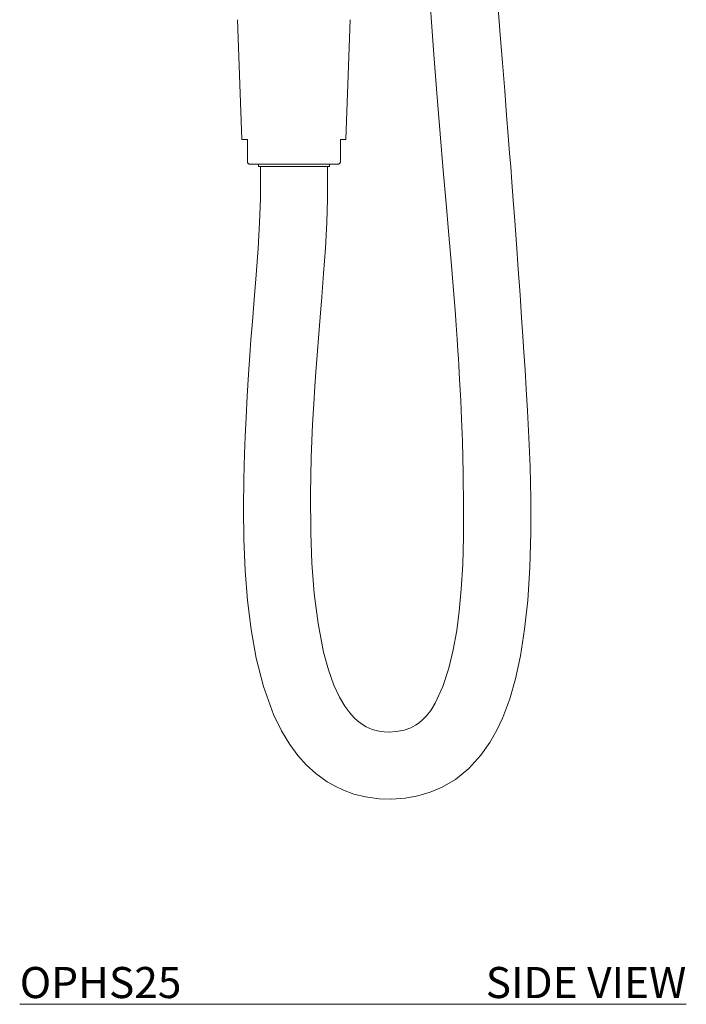
# Model space of a CAD drawing. Units: inches. Extents: x 683.5 to 699.6, y 429.7 to 461.7.
# Drawn here: x 694.2 to 699.6, y 429.7 to 437.6 of the extents above; entities that cross this region are included whole.
import ezdxf

# ---------------------------------------------------------------- set-up
doc = ezdxf.new("R2010")
doc.units = ezdxf.units.IN
doc.header["$LTSCALE"] = 2
doc.header["$MEASUREMENT"] = 0
doc.layers.get('0').update_dxf_attribs({"lineweight": 9})
doc.layers.add('A-PRODUCT', color=7, linetype='Continuous', lineweight=9)
doc.styles.add('GOTHAM BOOK', font='GOTHMBOK.TTF', dxfattribs={"height": 0.5})

# ---------------------------------------------------------------- blocks, each defined once
blk = doc.blocks.new('OPHS25SIDE')
for p, q in [((695.9472, 437.6476), (695.9809, 436.6837)), ((696.8176, 436.6837), (696.8513, 437.6476)), ((696.0252, 436.6837), (695.9809, 436.6837)), ((696.8176, 436.6837), (696.7733, 436.6837)), ((696.7536, 436.4869), (696.0449, 436.4869)), ((696.1138, 436.4869), (696.1138, 436.4672)), ((696.1138, 436.4672), (696.6847, 436.4672)), ((696.1296, 436.4672), (696.1296, 436.2085)), ((696.6689, 436.2085), (696.6689, 436.4672)), ((696.6847, 436.4672), (696.6847, 436.4869))]:
    blk.add_line(p, q)
at = {"flags": 128}
for points in [[(696.1296, 436.2085), (696.1239, 436.0173), (696.1109, 435.8087), (696.0951, 435.5986), (696.0794, 435.3997), (696.0656, 435.223), (696.0546, 435.0752), (696.0458, 434.9523), (696.0356, 434.7998), (696.0248, 434.6228), (696.0155, 434.4501), (696.0083, 434.2977), (696.0028, 434.1584), (695.997, 433.9568), (695.994, 433.725), (695.9967, 433.4717), (696.007, 433.2222), (696.0261, 432.9801), (696.055, 432.7471), (696.0962, 432.5177), (696.1546, 432.2896), (696.2358, 432.0656), (696.3003, 431.9326), (696.3664, 431.8233), (696.4312, 431.7356), (696.4976, 431.6613), (696.5764, 431.5892), (696.6664, 431.5241), (696.7297, 431.4875), (696.7967, 431.456), (696.8819, 431.4252), (696.9746, 431.4022), (697.0845, 431.3874), (697.187, 431.3847), (697.2923, 431.3922), (697.3945, 431.4102), (697.4936, 431.4392), (697.5914, 431.481), (697.6962, 431.5431), (697.805, 431.6315), (697.9018, 431.7377), (697.9745, 431.8408), (698.0303, 431.9393), (698.0772, 432.0394), (698.1336, 432.1901), (698.1798, 432.3505), (698.22, 432.536), (698.2531, 432.749), (698.2774, 432.9817), (698.2938, 433.2447), (698.3018, 433.527), (698.3021, 433.7985), (698.2964, 434.0542), (698.287, 434.2905), (698.2761, 434.5043), (698.2659, 434.6785), (698.2562, 434.8352), (698.2471, 434.975), (698.2387, 435.1021), (698.2285, 435.2534), (698.2158, 435.4374), (698.2015, 435.6428), (698.1871, 435.8466), (698.1736, 436.0316), (698.1614, 436.1971), (698.1504, 436.3421), (698.1408, 436.4661), (698.1322, 436.5762), (698.1214, 436.7133), (698.1082, 436.8795), (698.0926, 437.0756), (698.0745, 437.3021), (698.0542, 437.5597), (698.0318, 437.8489)], [(697.4933, 437.7813), (697.5208, 437.4024), (697.5476, 437.0567), (697.5744, 436.7293), (697.5991, 436.4362), (697.622, 436.17), (697.644, 435.9156), (697.6648, 435.6723), (697.6838, 435.44), (697.6936, 435.3147), (697.7026, 435.1927), (697.7106, 435.0792), (697.7167, 434.9887), (697.7209, 434.9216), (697.7239, 434.8738), (697.7277, 434.8082), (697.733, 434.7127), (697.7393, 434.5884), (697.7461, 434.4368), (697.7526, 434.2598), (697.7595, 434.0015), (697.763, 433.7344), (697.7618, 433.4909), (697.7553, 433.2705), (697.7437, 433.0723), (697.7274, 432.8954), (697.7071, 432.7387), (697.68, 432.5844), (697.6449, 432.4363), (697.597, 432.2892), (697.5345, 432.1552), (697.4983, 432.098), (697.464, 432.0542), (697.4328, 432.0217), (697.4052, 431.9982), (697.3768, 431.9783), (697.3382, 431.9576), (697.2849, 431.9386), (697.2212, 431.9269), (697.1646, 431.9239), (697.1235, 431.9255), (697.0823, 431.9306), (697.0292, 431.9442), (696.9787, 431.966), (696.9411, 431.9891), (696.9103, 432.013), (696.8827, 432.0388), (696.8478, 432.0779), (696.8086, 432.1318), (696.766, 432.2047), (696.7214, 432.3009), (696.6769, 432.4243), (696.638, 432.5658), (696.593, 432.7952), (696.5624, 433.0365), (696.5437, 433.2819), (696.534, 433.5248), (696.5316, 433.8369), (696.5378, 434.129), (696.5494, 434.3962), (696.5587, 434.5598), (696.568, 434.7008), (696.5762, 434.8173), (696.5863, 434.9513), (696.5997, 435.1232), (696.6104, 435.2582), (696.6234, 435.4215), (696.6378, 435.6088), (696.6522, 435.8114), (696.6639, 436.0171), (696.6689, 436.2085), (696.6689, 436.2085)]]:
    blk.add_lwpolyline(points, dxfattribs=at)
for points, knots in [([(696.0252, 436.5066), (696.0252, 436.5302), (696.0252, 436.5892), (696.0252, 436.6483), (696.0252, 436.6837)], [0, 0, 0, 0, 0.399911, 1, 1, 1, 1]), ([(696.7733, 436.6837), (696.7733, 436.6483), (696.7733, 436.5892), (696.7733, 436.5302), (696.7733, 436.5066)], [0, 0, 0, 0, 0.600089, 1, 1, 1, 1]), ([(696.0449, 436.4869), (696.0448, 436.4869), (696.0435, 436.4869), (696.0399, 436.4873), (696.0346, 436.4894), (696.0296, 436.4937), (696.0261, 436.4994), (696.0255, 436.5037), (696.0252, 436.5059)], [0, 0, 0, 0, 0.008804, 0.137568, 0.3580216, 0.5735648, 0.7867463, 1, 1, 1, 1]), ([(696.7536, 436.4869), (696.7537, 436.4869), (696.755, 436.4869), (696.7586, 436.4873), (696.7639, 436.4894), (696.7689, 436.4937), (696.7724, 436.4994), (696.773, 436.5037), (696.7733, 436.5059)], [0, 0, 0, 0, 0.008799, 0.137563, 0.358021, 0.573565, 0.786746, 1, 1, 1, 1])]:
    blk.add_open_spline(points, degree=3, knots=knots)
for points in [[(696.0252, 436.5066), (696.0252, 436.5059)], [(696.7733, 436.5059), (696.7733, 436.5066)]]:
    blk.add_open_spline(points, degree=1)

msp = doc.modelspace()

# ---------------------------------------------------------------- block references
at = {"layer": 'A-PRODUCT'}
msp.add_blockref('OPHS25SIDE', (0, 0), dxfattribs=at)

# ---------------------------------------------------------------- texts
at = {"layer": 'A-PRODUCT', "insert": (694.1964, 430.0358), "char_height": 0.25, "width": 11.639094, "attachment_point": 1, "style": 'GOTHAM BOOK'}
msp.add_mtext('{\\LOPHS25                                SIDE VIEW}', dxfattribs=at)

doc.saveas('drawing.dxf')
